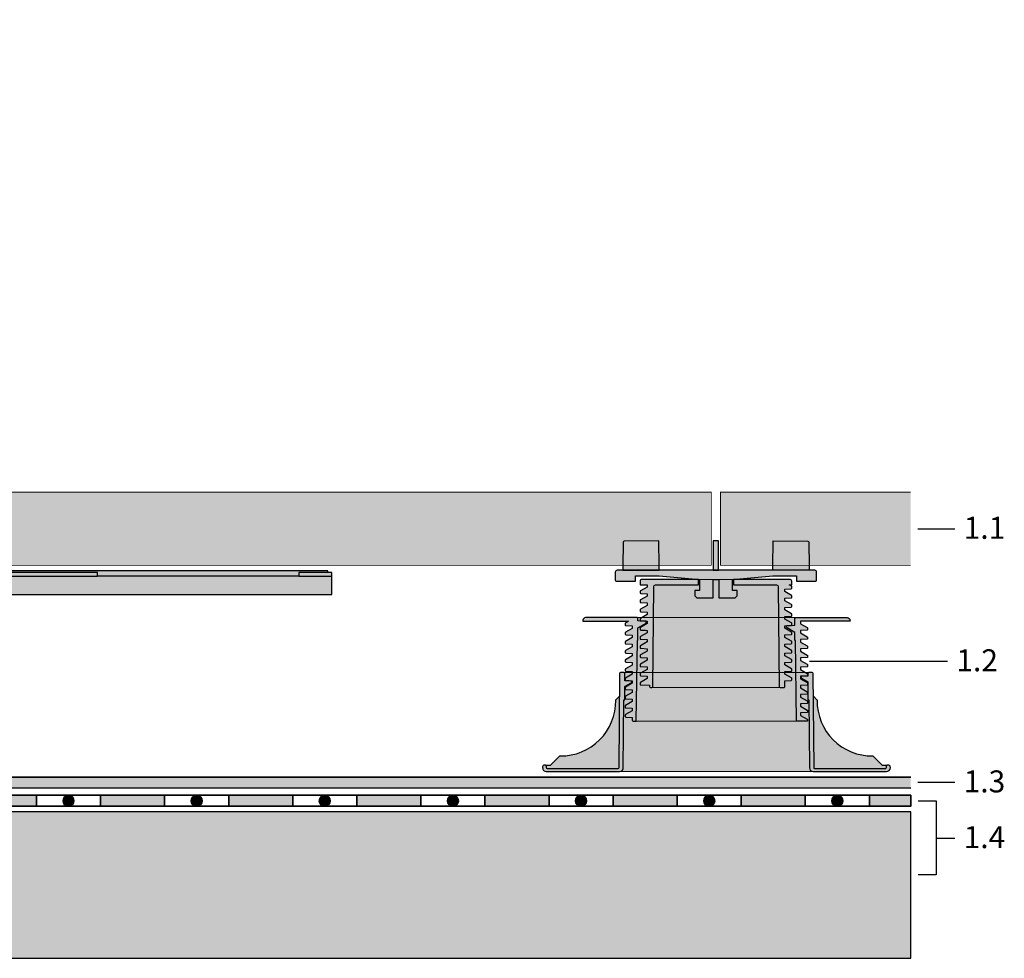
# Model space of a CAD drawing. Units: millimetres. Extents: x 50 to 179, y 50 to 101.
# Drawn here: x 125 to 179, y 50 to 101 of the extents above; entities that cross this region are included whole.
import ezdxf

# ---------------------------------------------------------------- set-up
doc = ezdxf.new("R2010")
doc.units = ezdxf.units.MM
for name, color, linetype, lineweight in [('Z_Abdichtung', 7, 'Continuous', 35), ('Z_Plattenbelag', 7, 'Continuous', 30), ('Z_Schutzmatte', 7, 'Continuous', 35)]:
    doc.layers.add(name, color=color, linetype=linetype, lineweight=lineweight)
for name, color, linetype in [('Z_Elefeet', 7, 'Continuous'), ('Z_Kragarm', 7, 'Continuous'), ('Z_Tragschale', 253, 'Continuous')]:
    doc.layers.add(name, color=color, linetype=linetype)
doc.layers.add('Z_Nummerierung', color=7, linetype='Continuous', lineweight=30, true_color=0x000000)
doc.styles.add('Z_Det_Nummerierg_1-10', font='FUTURAM.TTF', dxfattribs={"height": 2.4})

# ---------------------------------------------------------------- blocks, each defined once
blk = doc.blocks.new('Z_Abdichtung')
at = {"layer": 'Z_Abdichtung'}
for points in [[(0, 0.6), (0, 0), (3.5, 0), (3.5, 0.6)], [(5.26, 0.6), (5.24, 0.6, 0.404088), (4.95, 0.3, 0.404088), (5.24, 0), (5.26, 0, 0.404088), (5.55, 0.3, 0.404088)]]:
    blk.add_hatch(color=256, dxfattribs=at).paths.add_polyline_path(points)
blk.add_lwpolyline([(0, 0), (3.5, 0), (7, 0), (7, 0.6), (3.5, 0.6), (0, 0.6)], close=True, dxfattribs=at)
blk.add_lwpolyline([(3.5, 0.6), (3.5, 0)], dxfattribs=at)
blk.add_circle((5.25, 0.3), 0.3, dxfattribs=at)
blk = doc.blocks.new('*U9')
at = {"layer": 'Z_Abdichtung'}
blk.add_blockref('Z_Abdichtung', (-3.5, -0.3), dxfattribs=at)
blk = doc.blocks.new('*U10')
at = {"layer": 'Z_Abdichtung', "color": 0, "linetype": 'ByBlock', "lineweight": -2, "transparency": 16777216}
for p in [(0, 0), (7, 0), (14, 0)]:
    blk.add_blockref('*U9', p, dxfattribs=at)
blk = doc.blocks.new('*U8')
at = {"layer": 'Z_Abdichtung'}
blk.add_blockref('Z_Abdichtung', (-3.5, -0.3), dxfattribs=at)
blk = doc.blocks.new('Z_Abdichtung_1')
at = {"layer": 'Z_Abdichtung'}
h = blk.add_hatch(color=7, dxfattribs=at)
h.dxf.hatch_style = 1
h.paths.add_polyline_path([(-107.768, 11.162), (-108.368, 11.162), (-108.368, 7.662), (-107.768, 7.662)])
for points in [[(-107.768, 5.509), (-107.768, 5.53, 0.404088), (-108.068, 5.82, 0.404088), (-108.368, 5.53), (-108.368, 5.509, 0.404088), (-108.068, 5.219, 0.404088)], [(-103.645, 0.419), (-103.659, 0.434, -0.404088), (-103.652, 0.851, -0.404088), (-103.235, 0.858), (-103.22, 0.844, -0.404088), (-103.228, 0.427, -0.404088)]]:
    blk.add_hatch(color=256, dxfattribs=at).paths.add_polyline_path(points)
h = blk.add_hatch(color=7, dxfattribs=at)
h.dxf.hatch_style = 1
h.paths.add_polyline_path([(-106.983, 4.606), (-107.407, 4.182), (-104.93, 1.705), (-104.508, 2.131)])
h = blk.add_hatch(color=7, dxfattribs=at)
h.dxf.hatch_style = 1
h.paths.add_polyline_path([(3.541, 0.6), (3.541, 0), (5.802, 0), (5.802, 0.6)])
blk.add_line((-107.768, 7.662), (-107.768, 5.392), dxfattribs=at)
for points in [[(-108.368, 11.162), (-108.368, 5.143), (-103.225, 0), (-101.459, 0)], [(-107.768, 11.162), (-107.768, 5.392), (-102.976, 0.6), (-101.459, 0.6)]]:
    blk.add_lwpolyline(points, dxfattribs=at)
at = {"layer": 'Z_Abdichtung', "elevation": -2.097}
blk.add_lwpolyline([(-107.407, 4.182), (-106.983, 4.606), (-104.494, 2.146), (-104.93, 1.705)], close=True, dxfattribs=at)
at = {"layer": 'Z_Abdichtung'}
blk.add_lwpolyline([(3.541, 0.6), (5.802, 0.6), (5.802, 0), (3.541, 0)], close=True, dxfattribs=at)
for centre in [(-108.068, 5.519), (-103.44, 0.639)]:
    blk.add_circle(centre, 0.3, dxfattribs=at)
at = {"layer": 'Z_Abdichtung', "color": 0, "lineweight": 0, "xscale": -1, "rotation": 90}
blk.add_blockref('*U10', (-108.068, 28.662), dxfattribs=at)
at = {"layer": 'Z_Abdichtung', "color": 0, "linetype": 'ByBlock', "lineweight": -2, "transparency": 16777216}
for p in [(-97.959, 0.3), (-90.959, 0.3), (-83.959, 0.3), (-76.959, 0.3), (-69.959, 0.3), (-62.959, 0.3), (-55.959, 0.3), (-48.959, 0.3), (-41.959, 0.3), (-34.959, 0.3), (-27.959, 0.3), (-20.959, 0.3), (-13.959, 0.3), (-6.959, 0.3), (0.041, 0.3)]:
    blk.add_blockref('*U8', p, dxfattribs=at)
blk = doc.blocks.new('Z_Elefeet® H60-150 (Fuß)')
h = blk.add_hatch(color=256)
h.dxf.hatch_style = 1
h.paths.add_polyline_path([(-5.001, -0.534, -0.267854), (-4.976, -0.492), (-4.651, -0.304, 0.267755), (-4.626, -0.261), (-4.626, -0.213), (-5.001, -0.193), (-5.001, -0.049, 0.414214), (-5.05, 0), (-5.24, 0, 0.41166), (-5.29, -0.05), (-5.333, -5.2, -0.411767), (-5.383, -5.25), (-9.23, -5.25, -0.404026), (-9.279, -5.202), (-9.283, -5.098, 0.404026), (-9.333, -5.05), (-9.39, -5.05, 0.333471), (-9.5, -5.145), (-9.502, -5.189, 0.396485), (-9.292, -5.4), (-5.285, -5.4, 0.41166), (-5.085, -5.202), (-5.053, -1.494), (-5.001, -1.494)])
h.paths.add_polyline_path([(5.001, -1.494), (5.053, -1.494), (5.085, -5.202, 0.41166), (5.285, -5.4), (9.292, -5.4, 0.395649), (9.502, -5.19), (9.5, -5.145, 0.333471), (9.39, -5.05), (9.333, -5.05, 0.404026), (9.283, -5.098), (9.279, -5.202, -0.404026), (9.23, -5.25), (5.383, -5.25, -0.411767), (5.333, -5.2), (5.29, -0.05, 0.41166), (5.24, 0), (5.05, 0, 0.414214), (5.001, -0.049), (5.001, -0.443), (4.626, -0.462), (4.626, -0.511, 0.267621), (4.651, -0.554), (4.976, -0.742, -0.267893), (5.001, -0.784)])
at = {"lineweight": 0}
h = blk.add_hatch(color=9, dxfattribs=at)
h.dxf.hatch_style = 1
h.paths.add_polyline_path([(5.053, -1.494), (5.001, -1.494), (5.001, -0.784, 0.267893), (4.976, -0.742), (4.651, -0.554, -0.267621), (4.626, -0.511), (4.626, -0.462), (5.001, -0.443), (5.001, -0.049, -0.414214), (5.05, 0), (-5.05, 0, -0.414214), (-5.001, -0.049), (-5.001, -0.193), (-4.626, -0.213), (-4.626, -0.261, -0.267755), (-4.651, -0.304), (-4.976, -0.492, 0.267854), (-5.001, -0.534), (-5.001, -1.494), (-5.053, -1.494), (-5.085, -5.202, -0.41166), (-5.285, -5.4), (5.285, -5.4, -0.41166), (5.085, -5.202)])
at = {"true_color": 0x2e2e2e}
h = blk.add_hatch(color=250, dxfattribs=at)
h.dxf.hatch_style = 1
h.paths.add_polyline_path([(-8.535, -4.549, 0.201967), (-8.571, -4.564), (-9.057, -5.05), (-9.333, -5.05, -0.404026), (-9.283, -5.098), (-9.279, -5.202, 0.404026), (-9.23, -5.25), (-5.383, -5.25, 0.411767), (-5.333, -5.2), (-5.301, -1.294), (-5.486, -1.478, 0.201967), (-5.5, -1.514, -0.421113)])
h.paths.add_polyline_path([(9.23, -5.25, 0.404026), (9.279, -5.202), (9.285, -5.05), (9.057, -5.05), (8.571, -4.564, 0.201967), (8.535, -4.549, -0.421113), (5.5, -1.514, 0.201968), (5.486, -1.478), (5.301, -1.294), (5.333, -5.2, 0.411767), (5.383, -5.25)])
at = {"flags": 128}
for points in [[(-5.001, -0.049), (-5.001, -0.193), (-4.626, -0.213), (-4.626, -0.261, -0.267755), (-4.651, -0.304), (-4.976, -0.492, 0.267854), (-5.001, -0.534), (-5.001, -1.494), (-5.053, -1.494), (-5.085, -5.202, -0.41166), (-5.285, -5.4), (-9.292, -5.4, -0.396485), (-9.502, -5.189), (-9.5, -5.145, -0.333471), (-9.39, -5.05), (-9.333, -5.05, -0.404026), (-9.283, -5.098), (-9.279, -5.202, 0.404026), (-9.23, -5.25), (-5.383, -5.25, 0.411764), (-5.333, -5.2), (-5.29, -0.05, -0.411875), (-5.24, 0), (-5.05, 0, -0.414214), (-5.001, -0.049, 1)], [(5.05, 0), (5.24, 0, -0.41166), (5.29, -0.05), (5.333, -5.2, 0.411771), (5.383, -5.25), (9.23, -5.25, 0.404026), (9.279, -5.202), (9.283, -5.098, -0.404026), (9.333, -5.05), (9.39, -5.05, -0.333471), (9.5, -5.145), (9.502, -5.19, -0.395649), (9.292, -5.4), (5.285, -5.4, -0.41166), (5.085, -5.202), (5.053, -1.494), (5.001, -1.494), (5.001, -0.784, 0.267893), (4.976, -0.742), (4.651, -0.554, -0.267621), (4.626, -0.511), (4.626, -0.462), (5.001, -0.443), (5.001, -0.049, -0.414214), (5.05, 0, -1)], [(-5.301, -1.294), (-5.486, -1.478, 0.201967), (-5.5, -1.514, -0.421113), (-8.535, -4.549, 0.201967), (-8.571, -4.564), (-9.057, -5.05), (-9.333, -5.05)], [(9.333, -5.05), (9.057, -5.05), (8.571, -4.564, 0.201967), (8.535, -4.549, -0.421113), (5.5, -1.514, 0.201967), (5.486, -1.478), (5.301, -1.294)]]:
    blk.add_lwpolyline(points, format="xyb", dxfattribs=at)
at = {"layer": 'Z_Elefeet', "lineweight": 20}
blk.add_line((-5.05, 0), (5.05, 0), dxfattribs=at)
blk.add_lwpolyline([(-5.285, -5.4), (5.285, -5.4)], dxfattribs=at)
blk = doc.blocks.new('Z_Elefeet® H60-150 (Mittelteil)')
at = {"layer": 'Z_Elefeet'}
h = blk.add_hatch(color=256, dxfattribs=at)
h.dxf.hatch_style = 1
h.paths.add_polyline_path([(-4.321, -1.25), (-4.285, -1.25), (-4.285, -0.553), (-3.846, -0.3, 0.271835), (-3.831, -0.273), (-3.831, -0.218, 0.400436), (-3.86, -0.188), (-4.285, -0.166), (-4.285, -0.05, 0.414214), (-4.335, 0), (-7.145, 0, 0.388879), (-7.294, -0.137), (-7.3, -0.2), (-4.796, -0.2), (-4.965, -0.298, 0.270394), (-4.98, -0.323), (-4.979, -0.402, 0.399349), (-4.951, -0.432), (-4.6, -0.45), (-4.6, -0.587), (-4.965, -0.798, 0.269171), (-4.98, -0.823), (-4.98, -0.902, 0.400495), (-4.951, -0.932), (-4.6, -0.95), (-4.6, -1.087), (-4.965, -1.297, 0.268178), (-4.98, -1.323), (-4.98, -1.402, 0.408582), (-4.951, -1.432), (-4.6, -1.45), (-4.6, -1.587), (-4.965, -1.797, 0.267756), (-4.98, -1.823), (-4.98, -1.902, 0.408557), (-4.951, -1.932), (-4.6, -1.95), (-4.6, -2.087), (-4.965, -2.297, 0.268186), (-4.98, -2.323), (-4.98, -2.402, 0.404841), (-4.951, -2.432), (-4.6, -2.45), (-4.6, -2.587), (-4.965, -2.797, 0.268077), (-4.98, -2.823), (-4.98, -2.902, 0.404841), (-4.951, -2.932), (-4.6, -2.95), (-4.6, -3.087), (-4.965, -3.297, 0.268332), (-4.98, -3.324), (-4.98, -3.402, 0.398401), (-4.951, -3.432, 0.000828), (-4.6, -3.45), (-4.6, -3.587), (-4.965, -3.797, 0.267655), (-4.98, -3.823), (-4.98, -3.902, 0.408508), (-4.951, -3.932), (-4.6, -3.95), (-4.6, -4.087), (-4.965, -4.297, 0.267756), (-4.98, -4.323), (-4.98, -4.402, 0.408557), (-4.951, -4.432), (-4.6, -4.45), (-4.6, -4.587), (-4.967, -4.799, 0.289855), (-4.98, -4.823), (-4.98, -4.902, 0.399361), (-4.951, -4.932), (-4.6, -4.95), (-4.6, -5.087), (-4.965, -5.297, 0.268552), (-4.98, -5.323), (-4.98, -5.402, 0.40423), (-4.951, -5.432), (-4.6, -5.45), (-4.6, -5.599, 0.41425), (-4.55, -5.649), (-4.378, -5.649)])
h.paths.add_polyline_path([(4.6, -3.837), (4.6, -3.7), (4.951, -3.682, 0.40151), (4.98, -3.651), (4.98, -3.573, 0.268255), (4.965, -3.547), (4.6, -3.337), (4.6, -3.2), (4.951, -3.182, 0.401103), (4.98, -3.151), (4.98, -3.073, 0.268544), (4.965, -3.047), (4.6, -2.837), (4.6, -2.7), (4.951, -2.682, 0.401103), (4.98, -2.651), (4.98, -2.573, 0.268544), (4.965, -2.547), (4.6, -2.337), (4.6, -2.2), (4.951, -2.182, 0.39945), (4.979, -2.152), (4.98, -2.073, 0.279933), (4.963, -2.045), (4.6, -1.837), (4.6, -1.7), (4.951, -1.682, 0.401103), (4.98, -1.651), (4.98, -1.573, 0.268544), (4.965, -1.547), (4.6, -1.337), (4.6, -1.2), (4.951, -1.182, 0.400937), (4.98, -1.151), (4.98, -1.073, 0.268544), (4.965, -1.047), (4.6, -0.837), (4.6, -0.7), (4.951, -0.682, 0.401103), (4.98, -0.651), (4.98, -0.573, 0.268624), (4.965, -0.547), (4.6, -0.337), (4.601, -0.2), (7.3, -0.2), (7.294, -0.137, 0.388879), (7.145, 0), (4.335, 0, 0.414214), (4.285, -0.05), (4.285, -0.416), (3.86, -0.438, 0.404767), (3.831, -0.469), (3.831, -0.512, 0.268055), (3.856, -0.555), (4.285, -0.803), (4.285, -1.25), (4.321, -1.25), (4.377, -5.652), (4.55, -5.652), (4.6, -5.652), (4.967, -5.652, 0.440717), (4.98, -5.635), (4.98, -5.573, 0.267903), (4.965, -5.547), (4.6, -5.337), (4.6, -5.2), (4.951, -5.182, 0.401103), (4.98, -5.151), (4.98, -5.073, 0.268085), (4.965, -5.047), (4.6, -4.837), (4.6, -4.7), (4.951, -4.682, 0.399638), (4.979, -4.652), (4.98, -4.573, 0.278785), (4.963, -4.545), (4.6, -4.337), (4.6, -4.2), (4.951, -4.182, 0.401103), (4.98, -4.151), (4.98, -4.073, 0.268544), (4.965, -4.047)])
at = {"layer": 'Z_Elefeet', "lineweight": 0}
h = blk.add_hatch(color=9, dxfattribs=at)
h.dxf.hatch_style = 1
h.paths.add_polyline_path([(-4.335, 0, -0.414214), (-4.285, -0.05), (-4.285, -0.166), (-3.86, -0.188, -0.397852), (-3.831, -0.218), (-3.831, -0.273, -0.268953), (-3.846, -0.3), (-4.285, -0.553), (-4.285, -1.25), (-4.321, -1.25), (-4.378, -5.649), (4.377, -5.652), (4.321, -1.25), (4.285, -1.25), (4.285, -0.803), (3.856, -0.555, -0.268003), (3.831, -0.512), (3.831, -0.468, -0.398878), (3.86, -0.438), (4.285, -0.416), (4.285, -0.05, -0.414214), (4.335, 0)])
at = {"layer": 'Z_Elefeet', "lineweight": 20}
blk.add_line((-4.335, 0), (4.335, 0), dxfattribs=at)
at = {"layer": 'Z_Elefeet', "flags": 128}
blk.add_lwpolyline([(-7.3, -0.2), (-4.796, -0.2), (-4.965, -0.298, 0.270394), (-4.98, -0.323), (-4.979, -0.402, 0.397702), (-4.951, -0.432), (-4.6, -0.45), (-4.6, -0.587), (-4.965, -0.798, 0.269171), (-4.98, -0.823), (-4.98, -0.902, 0.400495), (-4.951, -0.932), (-4.6, -0.95), (-4.6, -1.087), (-4.965, -1.297, 0.268178), (-4.98, -1.323), (-4.98, -1.402, 0.408582), (-4.951, -1.432), (-4.6, -1.45), (-4.6, -1.587), (-4.965, -1.797, 0.267756), (-4.98, -1.823), (-4.98, -1.902, 0.408557), (-4.951, -1.932), (-4.6, -1.95), (-4.6, -2.087), (-4.965, -2.297, 0.267756), (-4.98, -2.323), (-4.98, -2.402, 0.393042), (-4.952, -2.432), (-4.6, -2.45), (-4.6, -2.587), (-4.965, -2.797, 0.268077), (-4.98, -2.823), (-4.98, -2.902, 0.392994), (-4.952, -2.932), (-4.6, -2.95), (-4.6, -3.087), (-4.965, -3.297, 0.267655), (-4.98, -3.323), (-4.98, -3.402, 0.398401), (-4.951, -3.432, 0.000828), (-4.6, -3.45), (-4.6, -3.587), (-4.965, -3.797, 0.267655), (-4.98, -3.823), (-4.98, -3.902, 0.408508), (-4.951, -3.932), (-4.6, -3.95), (-4.6, -4.087), (-4.965, -4.297, 0.267756), (-4.98, -4.323), (-4.98, -4.402, 0.408557), (-4.951, -4.432), (-4.6, -4.45), (-4.6, -4.587), (-4.967, -4.799, 0.289855), (-4.98, -4.823), (-4.98, -4.902, 0.398401), (-4.951, -4.932), (-4.6, -4.95), (-4.6, -5.087), (-4.965, -5.297, 0.268552), (-4.98, -5.323), (-4.98, -5.402, 0.393546), (-4.952, -5.432), (-4.6, -5.45), (-4.6, -5.599, 0.414161), (-4.55, -5.649), (-4.378, -5.649), (-4.321, -1.25), (-4.285, -1.25), (-4.285, -0.553), (-3.846, -0.3, 0.266075), (-3.831, -0.274), (-3.831, -0.218, 0.395272), (-3.86, -0.188), (-4.285, -0.166), (-4.285, -0.05, 0.414214), (-4.335, 0), (-7.145, 0, 0.388879), (-7.294, -0.137)], format="xyb", close=True, dxfattribs=at)
at = {"layer": 'Z_Elefeet'}
blk.add_lwpolyline([(4.55, -5.652), (4.377, -5.652), (4.321, -1.25), (4.285, -1.25), (4.285, -0.803), (3.856, -0.555, -0.267952), (3.831, -0.512), (3.831, -0.467, -0.393012), (3.86, -0.438), (4.285, -0.416), (4.285, -0.05, -0.414214), (4.335, 0), (7.145, 0, -0.388879), (7.294, -0.137), (7.3, -0.2), (4.601, -0.2), (4.6, -0.337), (4.965, -0.547, -0.268624), (4.98, -0.573), (4.98, -0.652, -0.396635), (4.951, -0.682), (4.6, -0.7), (4.6, -0.837), (4.965, -1.047, -0.268544), (4.98, -1.073), (4.98, -1.152, -0.396827), (4.951, -1.182), (4.6, -1.2), (4.6, -1.337), (4.965, -1.547, -0.268544), (4.98, -1.573), (4.98, -1.652, -0.396635), (4.951, -1.682), (4.6, -1.7), (4.6, -1.837), (4.963, -2.045, -0.279933), (4.98, -2.073), (4.979, -2.152, -0.39945), (4.951, -2.182), (4.6, -2.2), (4.6, -2.337), (4.965, -2.547, -0.268544), (4.98, -2.573), (4.98, -2.652, -0.396634), (4.951, -2.682), (4.6, -2.7), (4.6, -2.837), (4.965, -3.047, -0.268544), (4.98, -3.073), (4.98, -3.152, -0.396635), (4.951, -3.182), (4.6, -3.2), (4.6, -3.337), (4.965, -3.547, -0.267321), (4.98, -3.573), (4.98, -3.652, -0.396635), (4.951, -3.682), (4.6, -3.7), (4.6, -3.837), (4.965, -4.047, -0.268544), (4.98, -4.073), (4.98, -4.152, -0.396635), (4.951, -4.182), (4.6, -4.2), (4.6, -4.337), (4.963, -4.545, -0.278785), (4.98, -4.573), (4.979, -4.652, -0.399638), (4.951, -4.682), (4.6, -4.7), (4.6, -4.837), (4.965, -5.047, -0.268085), (4.98, -5.073), (4.98, -5.152, -0.396635), (4.951, -5.182), (4.6, -5.2), (4.6, -5.337), (4.6, -5.337), (4.965, -5.547, -0.267903), (4.98, -5.573), (4.98, -5.64, -0.388084), (4.964, -5.652), (4.6, -5.652), (4.55, -5.652), (4.377, -5.652)], format="xyb", dxfattribs=at)
at = {"layer": 'Z_Elefeet', "lineweight": 20}
blk.add_lwpolyline([(4.377, -5.652), (-4.378, -5.649)], dxfattribs=at)
blk = doc.blocks.new('Z_Elefeet® H140_Gew._für_Wackelk._Schema_2016-12-08')
at = {"layer": 'Z_Elefeet'}
h = blk.add_hatch(color=256, dxfattribs=at)
h.dxf.hatch_style = 1
edge = h.paths.add_edge_path()
edge.add_line((0.95, 5.9), (0.95, 5.6))
edge.add_line((0.95, 5.6), (3.301, 5.6))
edge.add_arc((3.301, 5.5), 0.1, 0.5, 90, ccw=False)
edge.add_line((3.401, 5.501), (3.448, 0.05))
edge.add_arc((3.498, 0.05), 0.05, 180.5, 270)
edge.add_line((3.498, 0), (3.71, 0))
edge.add_arc((3.71, 0.05), 0.05, 270, 360)
edge.add_line((3.76, 0.05), (3.76, 0.366))
edge.add_line((3.76, 0.366), (4.113, 0.385))
edge.add_arc((4.111, 0.415), 0.0301, 273.131, 360.4468)
edge.add_line((4.142, 0.416), (4.141, 0.496))
edge.add_arc((4.111, 0.496), 0.0302, 0.1584, 60.1525)
edge.add_line((4.126, 0.522), (3.76, 0.733))
edge.add_line((3.76, 0.733), (3.76, 0.866))
edge.add_line((3.76, 0.866), (4.113, 0.885))
edge.add_arc((4.111, 0.915), 0.03, 273.131, 360.1668)
edge.add_line((4.141, 0.915), (4.141, 0.996))
edge.add_arc((4.111, 0.996), 0.0301, 0.1004, 60.0946)
edge.add_line((4.126, 1.022), (3.76, 1.233))
edge.add_line((3.76, 1.233), (3.76, 1.366))
edge.add_line((3.76, 1.366), (4.113, 1.385))
edge.add_arc((4.111, 1.415), 0.03, 273.131, 360.1668)
edge.add_line((4.141, 1.415), (4.141, 1.496))
edge.add_arc((4.111, 1.496), 0.0301, 0.1004, 60.0946)
edge.add_line((4.126, 1.522), (3.76, 1.733))
edge.add_line((3.76, 1.733), (3.76, 1.866))
edge.add_line((3.76, 1.866), (4.113, 1.885))
edge.add_arc((4.111, 1.915), 0.03, 273.131, 360.1668)
edge.add_line((4.141, 1.915), (4.141, 1.996))
edge.add_arc((4.111, 1.996), 0.0301, 0.1004, 60.0946)
edge.add_line((4.126, 2.022), (3.76, 2.233))
edge.add_line((3.76, 2.233), (3.76, 2.366))
edge.add_line((3.76, 2.366), (4.113, 2.385))
edge.add_arc((4.111, 2.415), 0.0301, 273.131, 360.2459)
edge.add_line((4.142, 2.416), (4.141, 2.496))
edge.add_arc((4.112, 2.496), 0.0299, 0.0579, 60.391)
edge.add_line((4.126, 2.522), (3.76, 2.733))
edge.add_line((3.76, 2.733), (3.76, 2.866))
edge.add_line((3.76, 2.866), (4.113, 2.885))
edge.add_arc((4.111, 2.915), 0.03, 273.131, 360.0341)
edge.add_line((4.141, 2.915), (4.141, 2.996))
edge.add_arc((4.112, 2.996), 0.0299, 360, 420.4489)
edge.add_line((4.126, 3.022), (3.76, 3.233))
edge.add_line((3.76, 3.233), (3.76, 3.366))
edge.add_line((3.76, 3.366), (4.113, 3.385))
edge.add_arc((4.111, 3.415), 0.03, 273.131, 360.0341)
edge.add_line((4.141, 3.415), (4.141, 3.496))
edge.add_arc((4.111, 3.496), 0.03, 360, 420.2239)
edge.add_line((4.126, 3.522), (3.76, 3.733))
edge.add_line((3.76, 3.733), (3.76, 3.866))
edge.add_line((3.76, 3.866), (4.113, 3.885))
edge.add_arc((4.111, 3.915), 0.0301, 273.131, 360.4184)
edge.add_line((4.142, 3.916), (4.141, 3.996))
edge.add_arc((4.111, 3.996), 0.0301, 0.1522, 60.1463)
edge.add_line((4.126, 4.022), (3.76, 4.233))
edge.add_line((3.76, 4.233), (3.76, 4.366))
edge.add_line((3.76, 4.366), (4.113, 4.385))
edge.add_arc((4.111, 4.415), 0.03, 273.1308, 360.0516)
edge.add_line((4.141, 4.415), (4.141, 4.496))
edge.add_arc((4.111, 4.496), 0.0301, 0.0319, 60.0796)
edge.add_line((4.126, 4.522), (3.76, 4.733))
edge.add_line((3.76, 4.733), (3.76, 4.866))
edge.add_line((3.76, 4.866), (4.113, 4.885))
edge.add_arc((4.112, 4.915), 0.0299, 273.1305, 360.1494)
edge.add_line((4.141, 4.915), (4.141, 4.996))
edge.add_arc((4.111, 4.996), 0.0301, 0.1004, 60.0946)
edge.add_line((4.126, 5.022), (3.76, 5.233))
edge.add_line((3.76, 5.233), (3.76, 5.366))
edge.add_line((3.76, 5.366), (4.113, 5.385))
edge.add_arc((4.111, 5.415), 0.03, 273.1313, 362.5174)
edge.add_line((4.141, 5.417), (4.141, 5.496))
edge.add_arc((4.111, 5.496), 0.03, 359.9637, 420.0555)
edge.add_line((4.126, 5.522), (3.991, 5.6))
edge.add_line((3.991, 5.6), (4.141, 5.6))
edge.add_line((4.141, 5.6), (4.141, 5.8))
edge.add_arc((4.041, 5.8), 0.1, 0, 90)
edge.add_line((4.041, 5.9), (0.95, 5.9))
edge = h.paths.add_edge_path()
edge.add_line((-0.95, 5.6), (-0.95, 5.9))
edge.add_line((-0.95, 5.9), (-4.046, 5.9))
edge.add_arc((-4.046, 5.8), 0.1, 90, 180)
edge.add_line((-4.146, 5.8), (-4.146, 5.6))
edge.add_line((-4.146, 5.6), (-3.76, 5.6))
edge.add_line((-3.76, 5.6), (-3.76, 5.483))
edge.add_line((-3.76, 5.483), (-4.124, 5.275))
edge.add_arc((-4.107, 5.245), 0.0343, 119.8489, 181.4799)
edge.add_line((-4.141, 5.244), (-4.141, 5.165))
edge.add_arc((-4.112, 5.165), 0.0299, 179.8695, 267.0606)
edge.add_line((-4.113, 5.135), (-3.76, 5.116))
edge.add_line((-3.76, 5.116), (-3.76, 4.983))
edge.add_line((-3.76, 4.983), (-4.124, 4.775))
edge.add_arc((-4.107, 4.745), 0.0343, 119.8489, 181.527)
edge.add_line((-4.141, 4.744), (-4.141, 4.665))
edge.add_arc((-4.112, 4.665), 0.0299, 179.8934, 266.9687)
edge.add_line((-4.113, 4.635), (-3.76, 4.616))
edge.add_line((-3.76, 4.616), (-3.76, 4.483))
edge.add_line((-3.76, 4.483), (-4.127, 4.272))
edge.add_arc((-4.112, 4.246), 0.0296, 120.0049, 180.6951)
edge.add_line((-4.141, 4.246), (-4.141, 4.165))
edge.add_arc((-4.112, 4.165), 0.0299, 179.8804, 267.3497)
edge.add_line((-4.113, 4.135), (-3.76, 4.116))
edge.add_line((-3.76, 4.116), (-3.76, 3.983))
edge.add_line((-3.76, 3.983), (-4.126, 3.772))
edge.add_arc((-4.111, 3.746), 0.0303, 120.0124, 180.4525)
edge.add_line((-4.141, 3.745), (-4.141, 3.665))
edge.add_arc((-4.112, 3.665), 0.0294, 180.0298, 268.0349)
edge.add_line((-4.113, 3.635), (-3.76, 3.616))
edge.add_line((-3.76, 3.616), (-3.76, 3.483))
edge.add_line((-3.76, 3.483), (-4.127, 3.272))
edge.add_arc((-4.112, 3.246), 0.0293, 120.0029, 180.9521)
edge.add_line((-4.141, 3.246), (-4.141, 3.165))
edge.add_arc((-4.112, 3.165), 0.0299, 179.87, 267.0601)
edge.add_arc((-6.843, -50.024), 53.23, 86.6795, 87.0601, ccw=False)
edge.add_line((-3.76, 3.116), (-3.76, 2.983))
edge.add_line((-3.76, 2.983), (-4.127, 2.772))
edge.add_arc((-4.112, 2.746), 0.0297, 120.0029, 180.3233)
edge.add_line((-4.141, 2.746), (-4.141, 2.665))
edge.add_arc((-4.111, 2.665), 0.03, 180.0125, 266.9176)
edge.add_line((-4.113, 2.635), (-3.76, 2.616))
edge.add_line((-3.76, 2.616), (-3.76, 2.483))
edge.add_line((-3.76, 2.483), (-4.127, 2.272))
edge.add_arc((-4.112, 2.246), 0.0297, 120.0029, 180.3987)
edge.add_line((-4.141, 2.246), (-4.141, 2.165))
edge.add_arc((-4.111, 2.165), 0.03, 180.0252, 267.6874)
edge.add_line((-4.113, 2.135), (-3.76, 2.116))
edge.add_line((-3.76, 2.116), (-3.76, 1.983))
edge.add_line((-3.76, 1.983), (-4.127, 1.772))
edge.add_arc((-4.112, 1.746), 0.0297, 120.0029, 180.3987)
edge.add_line((-4.141, 1.746), (-4.141, 1.665))
edge.add_arc((-4.111, 1.665), 0.03, 180.0011, 266.9289)
edge.add_line((-4.113, 1.635), (-3.76, 1.616))
edge.add_line((-3.76, 1.616), (-3.76, 1.483))
edge.add_line((-3.76, 1.483), (-4.127, 1.272))
edge.add_arc((-4.112, 1.246), 0.0297, 120.0029, 180.3233)
edge.add_line((-4.141, 1.246), (-4.141, 1.165))
edge.add_arc((-4.111, 1.165), 0.03, 180.0125, 267.6058)
edge.add_line((-4.113, 1.135), (-3.76, 1.116))
edge.add_line((-3.76, 1.116), (-3.76, 0.983))
edge.add_line((-3.76, 0.983), (-4.127, 0.772))
edge.add_arc((-4.112, 0.746), 0.0297, 120.0029, 180.3113)
edge.add_line((-4.141, 0.746), (-4.142, 0.665))
edge.add_arc((-4.112, 0.665), 0.0298, 179.6924, 267.1704)
edge.add_line((-4.114, 0.635), (-3.763, 0.616))
edge.add_line((-3.763, 0.616), (-3.764, 0.484))
edge.add_line((-3.764, 0.484), (-4.13, 0.272))
edge.add_arc((-4.115, 0.246), 0.0297, 120.0029, 180.3217)
edge.add_line((-4.145, 0.246), (-4.146, 0.166))
edge.add_arc((-4.116, 0.165), 0.0298, 179.7114, 268.1806)
edge.add_line((-4.117, 0.136), (-3.632, 0.116))
edge.add_line((-3.632, 0.116), (-3.63, 0.05))
edge.add_arc((-3.579, 0.051), 0.0511, 181.2783, 270.8084)
edge.add_line((-3.578, 0), (-3.498, 0))
edge.add_arc((-3.498, 0.05), 0.05, 270, 359.5)
edge.add_line((-3.448, 0.05), (-3.401, 5.501))
edge.add_arc((-3.301, 5.5), 0.1, 90, 179.5, ccw=False)
edge.add_line((-3.301, 5.6), (-0.95, 5.6))
h = blk.add_hatch(color=9, dxfattribs=at)
h.dxf.hatch_style = 1
h.paths.add_polyline_path([(-3.448, 0.05, -0.41166), (-3.498, 0), (3.498, 0, -0.41166), (3.448, 0.05), (3.401, 5.501, 0.41166), (3.301, 5.6), (0.95, 5.6), (0.95, 5.9), (-0.95, 5.9), (-0.95, 5.6), (-3.301, 5.6, 0.41166), (-3.401, 5.501)])
at = {"layer": 'Z_Elefeet', "lineweight": 20}
blk.add_line((-1, 5.9), (1, 5.9), dxfattribs=at)
at = {"layer": 'Z_Elefeet', "flags": 128}
for points in [[(-0.95, 5.9), (-4.046, 5.9, 0.414214), (-4.146, 5.8), (-4.146, 5.6), (-3.76, 5.6), (-3.76, 5.483), (-4.124, 5.275, 0.260528), (-4.141, 5.246), (-4.141, 5.165, 0.399926), (-4.113, 5.135), (-3.76, 5.116), (-3.76, 4.983), (-4.124, 4.775, 0.260531), (-4.141, 4.746), (-4.141, 4.665, 0.399341), (-4.113, 4.635), (-3.76, 4.616), (-3.76, 4.483), (-4.127, 4.272, 0.271179), (-4.141, 4.246), (-4.141, 4.165, 0.396478), (-4.113, 4.135), (-3.76, 4.116), (-3.76, 3.983), (-4.126, 3.772, 0.266055), (-4.141, 3.746), (-4.141, 3.665, 0.404052), (-4.113, 3.635), (-3.76, 3.616), (-3.76, 3.483), (-4.127, 3.272, 0.272393), (-4.141, 3.246), (-4.141, 3.165, 0.399921), (-4.113, 3.135, -0.001661), (-3.76, 3.116), (-3.76, 2.983), (-4.127, 2.772, 0.269448), (-4.141, 2.746), (-4.141, 2.665, 0.398479), (-4.113, 2.635), (-3.76, 2.616), (-3.76, 2.483), (-4.127, 2.272, 0.269801), (-4.141, 2.246), (-4.141, 2.165, 0.394039), (-4.114, 2.135), (-3.76, 2.116), (-3.76, 1.983), (-4.127, 1.772, 0.269801), (-4.141, 1.746), (-4.141, 1.665, 0.398594), (-4.113, 1.635), (-3.76, 1.616), (-3.76, 1.483), (-4.127, 1.272, 0.269448), (-4.141, 1.246), (-4.141, 1.165, 0.394514), (-4.114, 1.135), (-3.76, 1.116), (-3.76, 0.983), (-4.127, 0.772, 0.269392), (-4.141, 0.746), (-4.142, 0.665, 0.401379), (-4.114, 0.635), (-3.763, 0.616), (-3.764, 0.484), (-4.13, 0.272, 0.269441), (-4.145, 0.246), (-4.146, 0.166, 0.401073), (-4.117, 0.136), (-3.632, 0.116), (-3.63, 0.05, 0.411813), (-3.578, 0), (-3.498, 0, 0.41166), (-3.448, 0.05), (-3.401, 5.501, -0.41166), (-3.301, 5.6), (-0.95, 5.6)], [(0.95, 5.9), (0.95, 5.6), (3.301, 5.6, -0.41166), (3.401, 5.501), (3.448, 0.05, 0.41166), (3.498, 0), (3.71, 0, 0.414214), (3.76, 0.05), (3.76, 0.366), (4.113, 0.385, 0.39764), (4.142, 0.415), (4.141, 0.496, 0.266389), (4.126, 0.522), (3.76, 0.733), (3.76, 0.866), (4.113, 0.885, 0.398469), (4.141, 0.915), (4.141, 0.996, 0.266931), (4.126, 1.022), (3.76, 1.233), (3.76, 1.366), (4.113, 1.385, 0.398469), (4.141, 1.415), (4.141, 1.496, 0.266931), (4.126, 1.522), (3.76, 1.733), (3.76, 1.866), (4.113, 1.885, 0.398469), (4.141, 1.915), (4.141, 1.996, 0.266931), (4.126, 2.022), (3.76, 2.233), (3.76, 2.366), (4.113, 2.385, 0.39764), (4.142, 2.415), (4.141, 2.496, 0.269507), (4.126, 2.522), (3.76, 2.733), (3.76, 2.866), (4.113, 2.885, 0.398469), (4.141, 2.915), (4.141, 2.996, 0.27005), (4.126, 3.022), (3.76, 3.233), (3.76, 3.366), (4.113, 3.385, 0.398469), (4.141, 3.415), (4.141, 3.496, 0.268997), (4.126, 3.522), (3.76, 3.733), (3.76, 3.866), (4.113, 3.885, 0.397721), (4.142, 3.915), (4.141, 3.996, 0.266447), (4.126, 4.022), (3.76, 4.233), (3.76, 4.366), (4.113, 4.385, 0.398359), (4.141, 4.415), (4.141, 4.496, 0.267415), (4.126, 4.522), (3.76, 4.733), (3.76, 4.866), (4.113, 4.885, 0.399055), (4.141, 4.915), (4.141, 4.996, 0.266931), (4.126, 5.022), (3.76, 5.233), (3.76, 5.366), (4.113, 5.385, 0.38526), (4.141, 5.414), (4.141, 5.496, 0.267847), (4.126, 5.522), (3.991, 5.6), (4.141, 5.6), (4.141, 5.8, 0.414214), (4.041, 5.9)]]:
    blk.add_lwpolyline(points, format="xyb", close=True, dxfattribs=at)
at = {"layer": 'Z_Elefeet', "lineweight": 20}
blk.add_lwpolyline([(-3.498, 0), (3.498, 0)], dxfattribs=at)
blk = doc.blocks.new('Z_Elefeet_Wackelk_Schema_2017-11-30')
at = {"layer": 'Z_Elefeet', "lineweight": 0}
h = blk.add_hatch(color=256, dxfattribs=at)
h.dxf.hatch_style = 1
h.paths.add_polyline_path([(3.104, 0.714), (3.1, 0.5), (5.097, 0.5), (5.097, 0.704), (5.073, 2.034, 0.406566), (5.024, 2.083), (3.128, 2.1)])
h.paths.add_polyline_path([(-5.024, 2.083, 0.406566), (-5.073, 2.034), (-5.097, 0.704), (-5.097, 0.5), (-3.1, 0.5), (-3.104, 0.714), (-3.128, 2.1)])
at = {"layer": 'Z_Elefeet'}
h = blk.add_hatch(color=256, dxfattribs=at)
h.dxf.hatch_style = 1
h.paths.add_polyline_path([(-0.006, 0.5), (0.144, 0.5), (0.144, 2.1), (-0.156, 2.1), (-0.156, 0.5)])
h = blk.add_hatch(color=256, dxfattribs=at)
h.dxf.hatch_style = 1
edge = h.paths.add_edge_path()
edge.add_line((4.39, -0.1), (5.451, -0.1))
edge.add_arc((5.447, -0.047), 0.053, 273.876, 358.8604)
edge.add_line((5.5, -0.048), (5.5, 0.4))
edge.add_arc((5.4, 0.4), 0.1, 360, 450)
edge.add_line((5.4, 0.5), (5.097, 0.5))
edge.add_line((5.097, 0.5), (3.1, 0.5))
edge.add_line((3.1, 0.5), (0, 0.5))
edge.add_line((0, 0.5), (-3.1, 0.5))
edge.add_line((-3.1, 0.5), (-5.097, 0.5))
edge.add_line((-5.097, 0.5), (-5.4, 0.5))
edge.add_arc((-5.4, 0.4), 0.1, 90, 180)
edge.add_line((-5.5, 0.4), (-5.5, -0.048))
edge.add_arc((-5.447, -0.047), 0.0533, 181.4758, 266.575)
edge.add_line((-5.45, -0.1), (-4.396, -0.1))
edge.add_line((-4.396, -0.1), (-4.396, 0.2))
edge.add_line((-4.396, 0.2), (-3.1, 0.2))
edge.add_line((-3.1, 0.2), (-0.9, 0))
edge.add_line((-0.9, 0), (-0.9, -0.6))
edge.add_line((-0.9, -0.6), (-1.15, -0.6))
edge.add_line((-1.15, -0.6), (-1.15, -0.894))
edge.add_line((-1.15, -0.894), (-1.05, -1))
edge.add_line((-1.05, -1), (-0.15, -1))
edge.add_line((-0.15, -1), (-0.15, 0))
edge.add_line((-0.15, 0), (0.15, 0))
edge.add_line((0.15, 0), (0.15, -1))
edge.add_line((0.15, -1), (1.05, -1))
edge.add_line((1.05, -1), (1.15, -0.893))
edge.add_line((1.15, -0.893), (1.15, -0.601))
edge.add_line((1.15, -0.601), (0.9, -0.602))
edge.add_line((0.9, -0.602), (0.9, 0))
edge.add_line((0.9, 0), (3.1, 0.2))
edge.add_line((3.1, 0.2), (4.39, 0.2))
edge.add_line((4.39, 0.2), (4.39, -0.1))
at = {"layer": 'Z_Elefeet', "elevation": 10.157, "flags": 128}
for points in [[(-3.128, 2.1), (-5.024, 2.083, 0.406566), (-5.073, 2.034), (-5.097, 0.704), (-5.097, 0.5), (-3.1, 0.5), (-3.104, 0.714), (-3.128, 2.1)], [(3.128, 2.1), (5.024, 2.083, -0.406566), (5.073, 2.034), (5.097, 0.704), (5.097, 0.5), (3.1, 0.5), (3.104, 0.714), (3.128, 2.1)], [(5.5, -0.048), (5.5, 0.4, 0.414214), (5.4, 0.5), (5.097, 0.5), (3.1, 0.5), (0, 0.5), (-3.1, 0.5), (-5.097, 0.5), (-5.4, 0.5, 0.414214), (-5.5, 0.4), (-5.5, -0.048)]]:
    blk.add_lwpolyline(points, format="xyb", dxfattribs=at)
blk.add_lwpolyline([(-0.006, 0.5), (0.144, 0.5), (0.144, 2.1), (-0.156, 2.1), (-0.156, 0.5), (-0.006, 0.5)], dxfattribs=at)
at = {"layer": 'Z_Elefeet', "color": 0}
blk.add_lwpolyline([(4.39, -0.1), (5.451, -0.1, 0.3888), (5.5, -0.048), (5.5, 0.4, 0.414214), (5.4, 0.5), (5.097, 0.5), (3.1, 0.5), (0, 0.5), (-3.1, 0.5), (-5.097, 0.5), (-5.4, 0.5, 0.414214), (-5.5, 0.4), (-5.5, -0.048, 0.389377), (-5.45, -0.1), (-4.396, -0.1), (-4.396, 0.2), (-3.1, 0.2), (-0.9, 0), (-0.9, -0.6), (-1.15, -0.6), (-1.15, -0.894), (-1.05, -1), (-0.15, -1), (-0.15, 0), (0.15, 0), (0.15, -1), (1.05, -1), (1.15, -0.893), (1.15, -0.601), (0.9, -0.602), (0.9, 0), (3.1, 0.2), (4.39, 0.2)], format="xyb", close=True, dxfattribs=at)
blk = doc.blocks.new('Z_Platte_50cm')
blk.add_hatch(color=252).paths.add_polyline_path([(50, 4), (0, 4), (0, 0), (50, 0)])
at = {"layer": 'Z_Plattenbelag', "const_width": 0.05}
blk.add_lwpolyline([(40, 0), (0, 0), (0, 0), (0, 4), (50, 4), (50, 0), (40, 0), (40, 0)], dxfattribs=at)
blk = doc.blocks.new('Z_Elefeet®_Kragarm_Schema')
at = {"layer": 'Z_Kragarm'}
h = blk.add_hatch(color=256, dxfattribs=at)
h.dxf.hatch_style = 1
h.paths.add_polyline_path([(-78.6, 0.4), (-80.4, 0.4), (-80.4, 0.2), (-78.6, 0.2)])
h.paths.add_polyline_path([(-58.1, 0.4), (-67.6, 0.4), (-67.6, 0.2), (-58.1, 0.2)])
h.paths.add_polyline_path([(-18.3, 0.4), (-47.109, 0.4), (-47.109, 0.2), (-18.3, 0.2)])
h.paths.add_polyline_path([(-0.2, 0.3), (-0.2, 1.5), (-0.4, 1.5), (-0.4, 0.4), (-7.299, 0.4), (-7.299, 0.2), (-0.3, 0.2, 0.414214)])
at = {"layer": 'Z_Kragarm', "linetype": 'Continuous', "true_color": 0xafbfca}
blk.add_hatch(color=9, dxfattribs=at).paths.add_polyline_path([(-0.4, 0.2), (-80.4, 0.2), (-80.4, -0.8), (-0.4, -0.8)])
at = {"layer": 'Z_Kragarm'}
h = blk.add_hatch(color=255, dxfattribs=at)
h.dxf.hatch_style = 1
h.paths.add_polyline_path([(-67.6, 0.4), (-78.6, 0.4), (-78.6, 0.2), (-67.6, 0.2)])
h.paths.add_polyline_path([(-47.109, 0.4), (-58.1, 0.4), (-58.1, 0.2), (-47.109, 0.2)])
h.paths.add_polyline_path([(-7.299, 0.4), (-18.3, 0.4), (-18.3, 0.2), (-7.299, 0.2)])
h.paths.add_polyline_path([(-0.4, 0.5), (-80.185, 0.5), (-80.185, 0.4), (-0.4, 0.4)])
at = {"layer": 'Z_Kragarm', "linetype": 'Continuous'}
for p, q in [((-78.6, 0.2), (-67.6, 0.2)), ((-58.1, 0.2), (-47.109, 0.2)), ((-18.3, 0.2), (-7.299, 0.2))]:
    blk.add_line(p, q, dxfattribs=at)
blk.add_lwpolyline([(-7.299, 0.4), (-0.4, 0.4), (-0.4, 0.4), (-0.4, 1.5), (-0.2, 1.5), (-0.2, 0.3, -0.414214), (-0.3, 0.2), (-7.299, 0.2)], format="xyb", close=True, dxfattribs=at)
for points in [[(-78.6, 0.2), (-80.4, 0.2), (-80.4, 0.4), (-78.6, 0.4)], [(-58.1, 0.2), (-67.6, 0.2), (-67.6, 0.4), (-58.1, 0.4)]]:
    blk.add_lwpolyline(points, close=True, dxfattribs=at)
for points in [[(-0.4, 0.2), (-0.4, 0.2), (-0.4, -0.8), (-80.4, -0.8), (-80.4, 0.2)], [(-67.6, 0.4), (-58.1, 0.4)], [(-47.109, 0.4), (-18.3, 0.4)]]:
    blk.add_lwpolyline(points, dxfattribs=at)
at = {"layer": 'Z_Kragarm'}
blk.add_lwpolyline([(-80.185, 0.4), (-80.185, 0.5), (-0.4, 0.5), (-0.4, 0.4)], dxfattribs=at)
blk.add_lwpolyline([(-18.3, 0.2), (-18.3, 0.4), (-47.109, 0.4), (-47.109, 0.2)], close=True, dxfattribs=at)

msp = doc.modelspace()

# ---------------------------------------------------------------- hatches: boundary and pattern name
at = {"layer": 'Z_Plattenbelag'}
msp.add_hatch(color=252, dxfattribs=at).paths.add_polyline_path([(173.718, 71.462), (173.718, 75.462), (163.322, 75.462), (163.322, 71.462)])
at = {"layer": 'Z_Schutzmatte'}
h = msp.add_hatch(dxfattribs=at)
h.set_pattern_fill('ANSI38', color=256, scale=0.15)
h.set_pattern_definition([(45, (-1624.39994, -110.7021), (-0.3367596, 0.3367596), []), (135, (-1624.39994, -110.7021), (-1.01027881, 0.3367596), [1.190625, -0.714375])])
h.paths.add_polyline_path([(65.354, 59.901), (65.105, 59.301), (173.718, 59.301), (173.718, 59.901)])
h.paths.add_polyline_path([(60.548, 63.858), (61.148, 64.107), (61.148, 82.127), (60.548, 82.127)])
at = {"layer": 'Z_Tragschale', "lineweight": 0}
h = msp.add_hatch(color=256, dxfattribs=at)
h.dxf.hatch_style = 1
h.paths.add_polyline_path([(59.248, 93.705), (55.769, 93.705), (55.671, 93.775), (55.769, 93.845), (59.248, 93.845), (59.248, 101.258), (50, 101.257), (50, 50), (173.718, 50.001), (173.718, 58.001), (64.567, 58.001), (59.248, 63.32), (59.248, 88.049), (56.889, 88.049), (56.782, 88.108), (56.881, 88.188), (59.248, 88.188)])

# ---------------------------------------------------------------- linework, layer by layer
at = {"layer": 'Z_Nummerierung'}
for points in [[(174.107, 73.462), (176.131, 73.462)], [(168.178, 66.227), (175.731, 66.227)], [(174.107, 59.612), (176.131, 59.612)]]:
    msp.add_lwpolyline(points, dxfattribs=at)
at = {"layer": 'Z_Nummerierung', "flags": 128}
msp.add_lwpolyline([(174.118, 58.608), (175.107, 58.608), (175.107, 54.558), (174.118, 54.558)], dxfattribs=at)
at = {"layer": 'Z_Nummerierung', "elevation": -1.048}
msp.add_lwpolyline([(175.107, 56.568), (176.131, 56.568)], dxfattribs=at)
at = {"layer": 'Z_Plattenbelag', "const_width": 0.05, "elevation": 2.097}
msp.add_lwpolyline([(173.718, 71.462), (163.322, 71.462), (163.322, 71.462), (163.322, 75.462), (173.718, 75.462)], dxfattribs=at)
at = {"layer": 'Z_Schutzmatte', "elevation": 2.097}
msp.add_lwpolyline([(173.718, 59.887), (65.354, 59.901), (61.148, 64.107), (61.148, 82.127), (60.548, 82.127), (60.548, 63.858), (65.105, 59.301), (173.718, 59.287)], dxfattribs=at)
at = {"layer": 'Z_Tragschale'}
msp.add_lwpolyline([(59.248, 88.049), (56.889, 88.049), (56.782, 88.108), (56.881, 88.188), (59.248, 88.188), (59.248, 101.258), (50, 101.257), (50, 50), (173.718, 50.001), (173.718, 58.001), (64.567, 58.001), (59.248, 63.32)], close=True, dxfattribs=at)

# ---------------------------------------------------------------- block references
at = {"layer": 'Z_Abdichtung'}
msp.add_blockref('Z_Abdichtung_1', (167.916, 58.301, 2.097), dxfattribs=at)
at = {"layer": 'Z_Elefeet'}
for name, p in [('Z_Elefeet_Wackelk_Schema_2017-11-30', (163.078, 70.693, -8.06)), ('Z_Elefeet® H140_Gew._für_Wackelk._Schema_2016-12-08', (163.078, 64.793, -7.919))]:
    msp.add_blockref(name, p, dxfattribs=at)
at = {"layer": 'Z_Elefeet', "lineweight": 0}
msp.add_blockref('Z_Elefeet® H60-150 (Mittelteil)', (163.103, 68.604, 12.394), dxfattribs=at)
at = {"layer": 'Z_Elefeet', "color": 7, "xscale": -1}
msp.add_blockref('Z_Elefeet® H60-150 (Fuß)', (163.101, 65.601, 2.238), dxfattribs=at)
at = {"layer": 'Z_Kragarm', "xscale": -1}
msp.add_blockref('Z_Elefeet®_Kragarm_Schema', (61.694, 70.662, 2.097), dxfattribs=at)
at = {"layer": 'Z_Plattenbelag'}
msp.add_blockref('Z_Platte_50cm', (112.822, 71.462, 2.097), dxfattribs=at)

# ---------------------------------------------------------------- texts
at = {"layer": 'Z_Nummerierung', "char_height": 1.2, "width": 1.13306, "attachment_point": 1, "style": 'Z_Det_Nummerierg_1-10'}
for s, insert in [('1.1', (176.608, 74.11)), ('1.2', (176.208, 66.875)), ('1.3', (176.608, 60.26)), ('1.4', (176.607, 57.216))]:
    msp.add_mtext(s, dxfattribs=dict(at, insert=insert))

doc.saveas('drawing.dxf')
